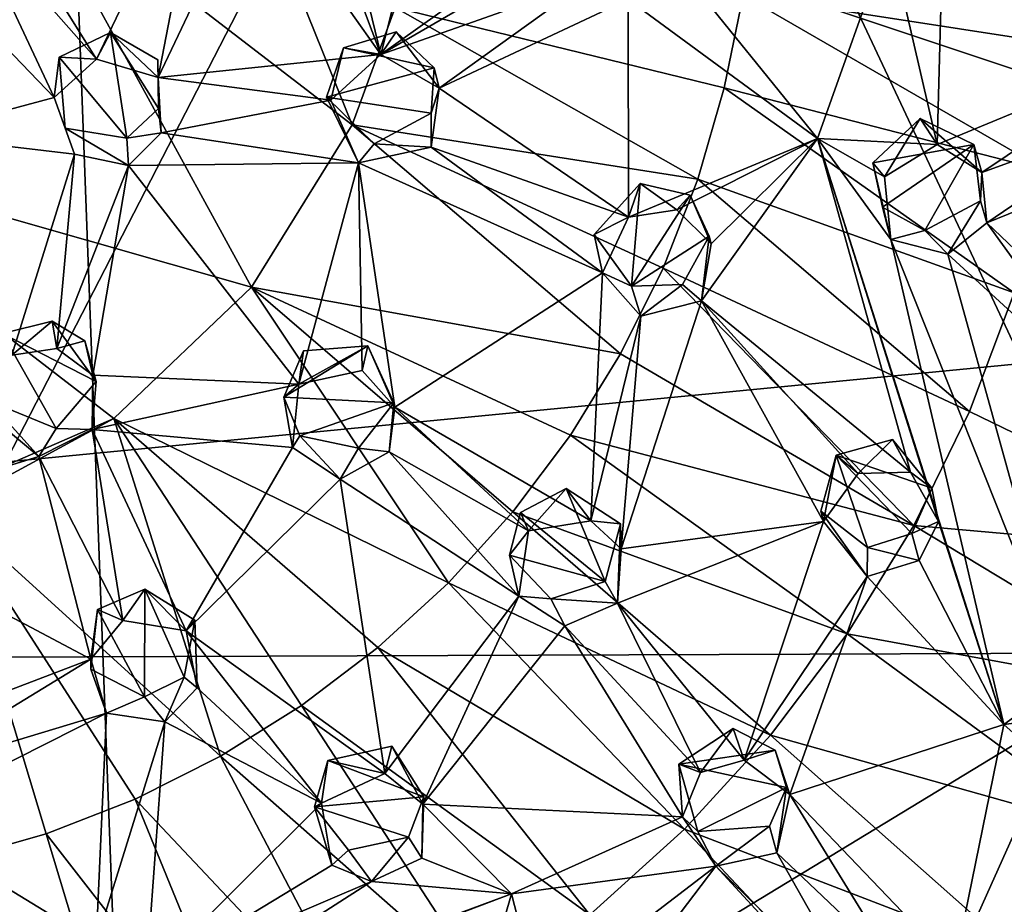
# Model space of a CAD drawing. Units: inches. Extents: x -5.7 to 5.7, y -10.5 to 10.6.
# Drawn here: x 1.5 to 2.5, y -0.1 to 0.8 of the extents above; entities that cross this region are included whole.
import ezdxf

# ---------------------------------------------------------------- set-up
doc = ezdxf.new("R2010")
doc.units = ezdxf.units.IN
doc.layers.get('0').update_dxf_attribs({"true_color": 0xc2ced6})

msp = doc.modelspace()

# ---------------------------------------------------------------- linework, layer by layer
for points in [[(1.49178, -1.19236), (1.54144, 2.62061), (1.68285, -1.16397), (1.49178, -1.19236)], [(2.9339, -0.34274), (1.54144, 2.62061), (3.22627, 0.3507), (2.9339, -0.34274)], [(2.9339, -0.34274), (1.68285, -1.16397), (1.54144, 2.62061), (2.9339, -0.34274)], [(2.39326, 2.00548), (2.06946, 2.20679), (0.85569, -0.98041), (2.39326, 2.00548)], [(2.39326, 2.00548), (0.85569, -0.98041), (2.06946, 2.20679), (2.39326, 2.00548)], [(3.00896, 0.32761), (2.39326, 2.00548), (0.85569, -0.98041), (3.00896, 0.32761)], [(3.00896, 0.32761), (0.85569, -0.98041), (2.39326, 2.00548), (3.00896, 0.32761)], [(3.25142, 0.50591), (-0.38201, 1.71788), (-0.58489, 0.13414), (3.25142, 0.50591)], [(3.25142, 0.50591), (3.19025, 1.23051), (-0.38201, 1.71788), (3.25142, 0.50591)], [(1.91568, 0.7526), (1.85495, 1.00321), (2.00392, 1.10065), (1.91568, 0.7526)], [(2.00392, 1.10065), (2.12772, 0.90394), (1.91568, 0.7526), (2.00392, 1.10065)], [(1.91568, 0.7526), (1.84084, 0.95189), (1.85495, 1.00321), (1.91568, 0.7526)], [(1.6277, 0.74781), (1.50107, 0.95022), (1.73851, 0.9791), (1.6277, 0.74781)], [(1.73851, 0.9791), (1.69022, 0.72943), (1.6277, 0.74781), (1.73851, 0.9791)], [(1.69022, 0.72943), (1.73851, 0.9791), (1.78727, 0.93394), (1.69022, 0.72943)], [(1.6277, 0.74781), (1.49685, 0.89594), (1.50107, 0.95022), (1.6277, 0.74781)], [(1.78727, 0.93394), (1.84084, 0.95189), (1.91568, 0.7526), (1.78727, 0.93394)], [(1.78482, 0.51693), (1.55552, 0.93585), (1.28904, 0.65812), (1.78482, 0.51693)], [(1.55552, 0.93585), (1.88682, 0.68144), (1.78898, 0.92352), (1.55552, 0.93585)], [(1.88682, 0.68144), (1.55552, 0.93585), (1.78482, 0.51693), (1.88682, 0.68144)], [(1.69022, 0.72943), (1.78727, 0.93394), (1.91568, 0.7526), (1.69022, 0.72943)], [(1.78898, 0.92352), (1.88682, 0.68144), (1.93008, 0.80024), (1.78898, 0.92352)], [(2.12772, 0.90394), (2.10885, 0.86464), (1.91568, 0.7526), (2.12772, 0.90394)], [(2.43067, 0.87175), (2.48595, 0.89964), (2.47951, 0.66152), (2.43067, 0.87175)], [(2.70738, 0.75564), (2.47951, 0.66152), (2.48595, 0.89964), (2.70738, 0.75564)], [(1.429, 0.87107), (1.49685, 0.89594), (1.58485, 0.70912), (1.429, 0.87107)], [(1.49685, 0.89594), (1.6277, 0.74781), (1.58485, 0.70912), (1.49685, 0.89594)], [(2.28271, 0.81271), (2.61366, 0.76139), (2.45947, 0.89667), (2.28271, 0.81271)], [(1.58485, 0.70912), (1.44219, 0.67101), (1.429, 0.87107), (1.58485, 0.70912)], [(2.21863, 0.84016), (2.43067, 0.87175), (2.35808, 0.66742), (2.21863, 0.84016)], [(2.43067, 0.87175), (2.47951, 0.66152), (2.35808, 0.66742), (2.43067, 0.87175)], [(2.12557, 0.82673), (1.91568, 0.7526), (2.10885, 0.86464), (2.12557, 0.82673)], [(2.16616, 0.80869), (2.21863, 0.84016), (2.35808, 0.66742), (2.16616, 0.80869)], [(1.97478, 0.71861), (1.91568, 0.7526), (2.12557, 0.82673), (1.97478, 0.71861)], [(2.12557, 0.82673), (2.16616, 0.80869), (1.97478, 0.71861), (2.12557, 0.82673)], [(1.93008, 0.80024), (2.26367, 0.71891), (2.28271, 0.81271), (1.93008, 0.80024)], [(1.97478, 0.71861), (2.16616, 0.80869), (2.16679, 0.58779), (1.97478, 0.71861)], [(2.35808, 0.66742), (2.16679, 0.58779), (2.16616, 0.80869), (2.35808, 0.66742)], [(2.28271, 0.81271), (2.26367, 0.71891), (2.59123, 0.63453), (2.28271, 0.81271)], [(2.59123, 0.63453), (2.61366, 0.76139), (2.28271, 0.81271), (2.59123, 0.63453)], [(2.23678, 0.62637), (1.93008, 0.80024), (1.88682, 0.68144), (2.23678, 0.62637)], [(1.93008, 0.80024), (2.23678, 0.62637), (2.26367, 0.71891), (1.93008, 0.80024)], [(1.6277, 0.74781), (1.64188, 0.7749), (1.58965, 0.74992), (1.6277, 0.74781)], [(1.64188, 0.7749), (1.65825, 0.66772), (1.58965, 0.74992), (1.64188, 0.7749)], [(1.6277, 0.74781), (1.69022, 0.72943), (1.64188, 0.7749), (1.6277, 0.74781)], [(1.69022, 0.72943), (1.68993, 0.7472), (1.64188, 0.7749), (1.69022, 0.72943)], [(1.65825, 0.66772), (1.64188, 0.7749), (1.69054, 0.69796), (1.65825, 0.66772)], [(1.69054, 0.69796), (1.64188, 0.7749), (1.68993, 0.7472), (1.69054, 0.69796)], [(1.93131, 0.77548), (1.87788, 0.75948), (1.91568, 0.7526), (1.93131, 0.77548)], [(1.87788, 0.75948), (1.93131, 0.77548), (1.96986, 0.73911), (1.87788, 0.75948)], [(1.97478, 0.71861), (1.93131, 0.77548), (1.91568, 0.7526), (1.97478, 0.71861)], [(1.97478, 0.71861), (1.96986, 0.73911), (1.93131, 0.77548), (1.97478, 0.71861)], [(1.86075, 0.70935), (1.86511, 0.70638), (1.87788, 0.75948), (1.86075, 0.70935)], [(1.87788, 0.75948), (1.96986, 0.73911), (1.86075, 0.70935), (1.87788, 0.75948)], [(1.86511, 0.70638), (1.91568, 0.7526), (1.87788, 0.75948), (1.86511, 0.70638)], [(1.58485, 0.70912), (1.58965, 0.74992), (1.59572, 0.67783), (1.58485, 0.70912)], [(1.58485, 0.70912), (1.6277, 0.74781), (1.58965, 0.74992), (1.58485, 0.70912)], [(1.58965, 0.74992), (1.65825, 0.66772), (1.59572, 0.67783), (1.58965, 0.74992)], [(1.86511, 0.70638), (1.69022, 0.72943), (1.91568, 0.7526), (1.86511, 0.70638)], [(2.70738, 0.75564), (2.52466, 0.63308), (2.47951, 0.66152), (2.70738, 0.75564)], [(2.70738, 0.75564), (2.69667, 0.6954), (2.52466, 0.63308), (2.70738, 0.75564)], [(1.69054, 0.69796), (1.68993, 0.7472), (1.69022, 0.72943), (1.69054, 0.69796)], [(1.96676, 0.69301), (1.86075, 0.70935), (1.96986, 0.73911), (1.96676, 0.69301)], [(1.96676, 0.69301), (1.96986, 0.73911), (1.97478, 0.71861), (1.96676, 0.69301)], [(1.86511, 0.70638), (1.69314, 0.67309), (1.69022, 0.72943), (1.86511, 0.70638)], [(1.69022, 0.72943), (1.69314, 0.67309), (1.69054, 0.69796), (1.69022, 0.72943)], [(1.97478, 0.71861), (1.96655, 0.65879), (1.96676, 0.69301), (1.97478, 0.71861)], [(2.16679, 0.58779), (1.96655, 0.65879), (1.97478, 0.71861), (2.16679, 0.58779)], [(2.26367, 0.71891), (2.23678, 0.62637), (2.55746, 0.51105), (2.26367, 0.71891)], [(2.55746, 0.51105), (2.59123, 0.63453), (2.26367, 0.71891), (2.55746, 0.51105)], [(1.58485, 0.70912), (1.60541, 0.65162), (1.44219, 0.67101), (1.58485, 0.70912)], [(1.59572, 0.67783), (1.60541, 0.65162), (1.58485, 0.70912), (1.59572, 0.67783)], [(1.86511, 0.70638), (1.86075, 0.70935), (1.89321, 0.64298), (1.86511, 0.70638)], [(1.89321, 0.64298), (1.86075, 0.70935), (1.90888, 0.662), (1.89321, 0.64298)], [(1.86075, 0.70935), (1.96676, 0.69301), (1.90888, 0.662), (1.86075, 0.70935)], [(1.69314, 0.67309), (1.86511, 0.70638), (1.89321, 0.64298), (1.69314, 0.67309)], [(1.65825, 0.66772), (1.69054, 0.69796), (1.69314, 0.67309), (1.65825, 0.66772)], [(1.96655, 0.65879), (1.90888, 0.662), (1.96676, 0.69301), (1.96655, 0.65879)], [(2.52466, 0.63308), (2.69667, 0.6954), (2.52984, 0.58199), (2.52466, 0.63308)], [(2.73002, 0.66342), (2.52984, 0.58199), (2.69667, 0.6954), (2.73002, 0.66342)], [(2.15862, 0.44938), (1.88682, 0.68144), (1.78482, 0.51693), (2.15862, 0.44938)], [(1.88682, 0.68144), (2.20173, 0.53619), (2.23678, 0.62637), (1.88682, 0.68144)], [(1.88682, 0.68144), (2.15862, 0.44938), (2.20173, 0.53619), (1.88682, 0.68144)], [(2.42592, 0.62861), (2.46202, 0.68762), (2.41408, 0.64291), (2.42592, 0.62861)], [(2.41408, 0.64291), (2.46202, 0.68762), (2.51651, 0.66142), (2.41408, 0.64291)], [(2.47951, 0.66152), (2.46202, 0.68762), (2.42592, 0.62861), (2.47951, 0.66152)], [(2.51651, 0.66142), (2.46202, 0.68762), (2.52466, 0.63308), (2.51651, 0.66142)], [(2.46202, 0.68762), (2.47951, 0.66152), (2.52466, 0.63308), (2.46202, 0.68762)], [(1.44219, 0.67101), (1.60541, 0.65162), (1.54176, 0.44784), (1.44219, 0.67101)], [(1.59572, 0.67783), (1.65825, 0.66772), (1.65993, 0.64008), (1.59572, 0.67783)], [(1.65993, 0.64008), (1.60541, 0.65162), (1.59572, 0.67783), (1.65993, 0.64008)], [(1.69314, 0.67309), (1.65993, 0.64008), (1.65825, 0.66772), (1.69314, 0.67309)], [(1.65993, 0.64008), (1.69314, 0.67309), (1.89321, 0.64298), (1.65993, 0.64008)], [(1.90888, 0.662), (1.96655, 0.65879), (1.89321, 0.64298), (1.90888, 0.662)], [(1.89321, 0.64298), (1.96655, 0.65879), (2.14029, 0.53152), (1.89321, 0.64298)], [(2.14029, 0.53152), (1.96655, 0.65879), (2.16679, 0.58779), (2.14029, 0.53152)], [(2.16679, 0.58779), (2.35808, 0.66742), (2.21577, 0.59511), (2.16679, 0.58779)], [(2.25024, 0.56068), (2.21577, 0.59511), (2.35808, 0.66742), (2.25024, 0.56068)], [(2.35808, 0.66742), (2.4525, 0.32953), (2.24069, 0.50313), (2.35808, 0.66742)], [(2.35808, 0.66742), (2.24069, 0.50313), (2.25024, 0.56068), (2.35808, 0.66742)], [(2.48078, 0.27947), (2.4525, 0.32953), (2.35808, 0.66742), (2.48078, 0.27947)], [(2.42592, 0.62861), (2.43244, 0.565), (2.35808, 0.66742), (2.42592, 0.62861)], [(2.35808, 0.66742), (2.54685, 0.07378), (2.48078, 0.27947), (2.35808, 0.66742)], [(2.47951, 0.66152), (2.42592, 0.62861), (2.35808, 0.66742), (2.47951, 0.66152)], [(2.43244, 0.565), (2.54685, 0.07378), (2.35808, 0.66742), (2.43244, 0.565)], [(2.41408, 0.64291), (2.51651, 0.66142), (2.42384, 0.59791), (2.41408, 0.64291)], [(2.42384, 0.59791), (2.51651, 0.66142), (2.46681, 0.57432), (2.42384, 0.59791)], [(2.46681, 0.57432), (2.51651, 0.66142), (2.52316, 0.60441), (2.46681, 0.57432)], [(2.52316, 0.60441), (2.51651, 0.66142), (2.52466, 0.63308), (2.52316, 0.60441)], [(2.69312, 0.42646), (2.52984, 0.58199), (2.73002, 0.66342), (2.69312, 0.42646)], [(1.28904, 0.65812), (1.64504, 0.38395), (1.78482, 0.51693), (1.28904, 0.65812)], [(1.38382, 0.26995), (1.64504, 0.38395), (1.28904, 0.65812), (1.38382, 0.26995)], [(1.60541, 0.65162), (1.58737, 0.45478), (1.54176, 0.44784), (1.60541, 0.65162)], [(1.58737, 0.45478), (1.60541, 0.65162), (1.65993, 0.64008), (1.58737, 0.45478)], [(1.65993, 0.64008), (1.62381, 0.42783), (1.58737, 0.45478), (1.65993, 0.64008)], [(1.83275, 0.41854), (1.62381, 0.42783), (1.65993, 0.64008), (1.83275, 0.41854)], [(1.65993, 0.64008), (1.89321, 0.64298), (1.83275, 0.41854), (1.65993, 0.64008)], [(1.83275, 0.41854), (1.89321, 0.64298), (1.89669, 0.43247), (1.83275, 0.41854)], [(1.89669, 0.43247), (1.89321, 0.64298), (1.92992, 0.39523), (1.89669, 0.43247)], [(2.14029, 0.53152), (1.92992, 0.39523), (1.89321, 0.64298), (2.14029, 0.53152)], [(2.43244, 0.565), (2.42592, 0.62861), (2.41408, 0.64291), (2.43244, 0.565)], [(2.43244, 0.565), (2.41408, 0.64291), (2.42384, 0.59791), (2.43244, 0.565)], [(2.52466, 0.63308), (2.52984, 0.58199), (2.52316, 0.60441), (2.52466, 0.63308)], [(2.13201, 0.57022), (2.16679, 0.58779), (2.17832, 0.62184), (2.13201, 0.57022)], [(2.13201, 0.57022), (2.17832, 0.62184), (2.1698, 0.51774), (2.13201, 0.57022)], [(2.16679, 0.58779), (2.21577, 0.59511), (2.17832, 0.62184), (2.16679, 0.58779)], [(2.22926, 0.60991), (2.1698, 0.51774), (2.17832, 0.62184), (2.22926, 0.60991)], [(2.21577, 0.59511), (2.22926, 0.60991), (2.17832, 0.62184), (2.21577, 0.59511)], [(2.23678, 0.62637), (2.20173, 0.53619), (2.51215, 0.39094), (2.23678, 0.62637)], [(2.51215, 0.39094), (2.55746, 0.51105), (2.23678, 0.62637), (2.51215, 0.39094)], [(2.22926, 0.60991), (2.24843, 0.56842), (2.1698, 0.51774), (2.22926, 0.60991)], [(2.22926, 0.60991), (2.21577, 0.59511), (2.25024, 0.56068), (2.22926, 0.60991)], [(2.24843, 0.56842), (2.22926, 0.60991), (2.25024, 0.56068), (2.24843, 0.56842)], [(2.52316, 0.60441), (2.49009, 0.5504), (2.46681, 0.57432), (2.52316, 0.60441)], [(2.52316, 0.60441), (2.52984, 0.58199), (2.49009, 0.5504), (2.52316, 0.60441)], [(2.46681, 0.57432), (2.43244, 0.565), (2.42384, 0.59791), (2.46681, 0.57432)], [(2.16679, 0.58779), (2.13201, 0.57022), (2.14029, 0.53152), (2.16679, 0.58779)], [(2.49009, 0.5504), (2.52984, 0.58199), (2.67531, 0.38092), (2.49009, 0.5504)], [(2.67531, 0.38092), (2.52984, 0.58199), (2.69312, 0.42646), (2.67531, 0.38092)], [(2.13201, 0.57022), (2.1698, 0.51774), (2.14029, 0.53152), (2.13201, 0.57022)], [(2.49009, 0.5504), (2.43244, 0.565), (2.46681, 0.57432), (2.49009, 0.5504)], [(2.1698, 0.51774), (2.24843, 0.56842), (2.22123, 0.51965), (2.1698, 0.51774)], [(2.24069, 0.50313), (2.22123, 0.51965), (2.24843, 0.56842), (2.24069, 0.50313)], [(2.24843, 0.56842), (2.25024, 0.56068), (2.24069, 0.50313), (2.24843, 0.56842)], [(2.60986, 0.11944), (2.54685, 0.07378), (2.43244, 0.565), (2.60986, 0.11944)], [(2.60986, 0.11944), (2.43244, 0.565), (2.49009, 0.5504), (2.60986, 0.11944)], [(2.67531, 0.38092), (2.60986, 0.11944), (2.49009, 0.5504), (2.67531, 0.38092)], [(2.12865, 0.27996), (1.92992, 0.39523), (2.14029, 0.53152), (2.12865, 0.27996)], [(2.14029, 0.53152), (2.17903, 0.48757), (2.12865, 0.27996), (2.14029, 0.53152)], [(2.1698, 0.51774), (2.17903, 0.48757), (2.14029, 0.53152), (2.1698, 0.51774)], [(2.20173, 0.53619), (2.15862, 0.44938), (2.45559, 0.27546), (2.20173, 0.53619)], [(2.45559, 0.27546), (2.51215, 0.39094), (2.20173, 0.53619), (2.45559, 0.27546)], [(2.17903, 0.48757), (2.1698, 0.51774), (2.22123, 0.51965), (2.17903, 0.48757)], [(2.22123, 0.51965), (2.24069, 0.50313), (2.17903, 0.48757), (2.22123, 0.51965)], [(1.9842, 0.21739), (1.78482, 0.51693), (1.64504, 0.38395), (1.9842, 0.21739)], [(2.04941, 0.28927), (1.78482, 0.51693), (1.9842, 0.21739), (2.04941, 0.28927)], [(1.78482, 0.51693), (2.04941, 0.28927), (2.10772, 0.36682), (1.78482, 0.51693)], [(1.78482, 0.51693), (2.10772, 0.36682), (2.15862, 0.44938), (1.78482, 0.51693)], [(2.55746, 0.51105), (2.51215, 0.39094), (2.81629, 0.24346), (2.55746, 0.51105)], [(-0.58489, 0.13414), (3.1758, 0.14811), (3.25142, 0.50591), (-0.58489, 0.13414)], [(2.24069, 0.50313), (2.36431, 0.27951), (2.15921, 0.2518), (2.24069, 0.50313)], [(2.15921, 0.2518), (2.17903, 0.48757), (2.24069, 0.50313), (2.15921, 0.2518)], [(2.4525, 0.32953), (2.39919, 0.32823), (2.24069, 0.50313), (2.4525, 0.32953)], [(2.39919, 0.32823), (2.36431, 0.27951), (2.24069, 0.50313), (2.39919, 0.32823)], [(1.54176, 0.44784), (1.58266, 0.48249), (1.53232, 0.46997), (1.54176, 0.44784)], [(1.53232, 0.46997), (1.58266, 0.48249), (1.62725, 0.42128), (1.53232, 0.46997)], [(1.54176, 0.44784), (1.58737, 0.45478), (1.58266, 0.48249), (1.54176, 0.44784)], [(1.61566, 0.46258), (1.58266, 0.48249), (1.58737, 0.45478), (1.61566, 0.46258)], [(1.58266, 0.48249), (1.61566, 0.46258), (1.62725, 0.42128), (1.58266, 0.48249)], [(2.15921, 0.2518), (2.12865, 0.27996), (2.17903, 0.48757), (2.15921, 0.2518)], [(1.51803, 0.40171), (1.53232, 0.46997), (1.58672, 0.37366), (1.51803, 0.40171)], [(1.62725, 0.42128), (1.58672, 0.37366), (1.53232, 0.46997), (1.62725, 0.42128)], [(1.61566, 0.46258), (1.58737, 0.45478), (1.62381, 0.42783), (1.61566, 0.46258)], [(1.61566, 0.46258), (1.62381, 0.42783), (1.62725, 0.42128), (1.61566, 0.46258)], [(1.81739, 0.40548), (1.83741, 0.45225), (1.90255, 0.45733), (1.81739, 0.40548)], [(1.90255, 0.45733), (1.92872, 0.39958), (1.81739, 0.40548), (1.90255, 0.45733)], [(1.83741, 0.45225), (1.81739, 0.40548), (1.83275, 0.41854), (1.83741, 0.45225)], [(1.89669, 0.43247), (1.90255, 0.45733), (1.83275, 0.41854), (1.89669, 0.43247)], [(1.90255, 0.45733), (1.83741, 0.45225), (1.83275, 0.41854), (1.90255, 0.45733)], [(1.89669, 0.43247), (1.92992, 0.39523), (1.90255, 0.45733), (1.89669, 0.43247)], [(1.92872, 0.39958), (1.90255, 0.45733), (1.92992, 0.39523), (1.92872, 0.39958)], [(2.45559, 0.27546), (2.15862, 0.44938), (2.10772, 0.36682), (2.45559, 0.27546)], [(1.62725, 0.42128), (1.62338, 0.37267), (1.58672, 0.37366), (1.62725, 0.42128)], [(1.62338, 0.37267), (1.62381, 0.42783), (1.83275, 0.41854), (1.62338, 0.37267)], [(1.62725, 0.42128), (1.62381, 0.42783), (1.62338, 0.37267), (1.62725, 0.42128)], [(1.83275, 0.41854), (1.82617, 0.35453), (1.62338, 0.37267), (1.83275, 0.41854)], [(1.81739, 0.40548), (1.82617, 0.35453), (1.83275, 0.41854), (1.81739, 0.40548)], [(1.51803, 0.40171), (1.56934, 0.34523), (1.51518, 0.39021), (1.51803, 0.40171)], [(1.51803, 0.40171), (1.58672, 0.37366), (1.56934, 0.34523), (1.51803, 0.40171)], [(1.81739, 0.40548), (1.83374, 0.36639), (1.82617, 0.35453), (1.81739, 0.40548)], [(1.83374, 0.36639), (1.81739, 0.40548), (1.92872, 0.39958), (1.83374, 0.36639)], [(1.83374, 0.36639), (1.92872, 0.39958), (1.89304, 0.35378), (1.83374, 0.36639)], [(1.92872, 0.39958), (1.92405, 0.34989), (1.89304, 0.35378), (1.92872, 0.39958)], [(1.92872, 0.39958), (1.92992, 0.39523), (1.92405, 0.34989), (1.92872, 0.39958)], [(1.56934, 0.34523), (1.3575, 0.28028), (1.51518, 0.39021), (1.56934, 0.34523)], [(1.92992, 0.39523), (2.06522, 0.26992), (1.92405, 0.34989), (1.92992, 0.39523)], [(2.06522, 0.26992), (1.92992, 0.39523), (2.12865, 0.27996), (2.06522, 0.26992)], [(2.81629, 0.24346), (2.51215, 0.39094), (2.45559, 0.27546), (2.81629, 0.24346)], [(1.64504, 0.38395), (1.38382, 0.26995), (1.47707, 0.29267), (1.64504, 0.38395)], [(1.75326, 0.04155), (1.64504, 0.38395), (1.47707, 0.29267), (1.75326, 0.04155)], [(1.64504, 0.38395), (1.75326, 0.04155), (1.83546, 0.093), (1.64504, 0.38395)], [(1.64504, 0.38395), (1.83546, 0.093), (1.91267, 0.15178), (1.64504, 0.38395)], [(1.64504, 0.38395), (1.91267, 0.15178), (1.9842, 0.21739), (1.64504, 0.38395)], [(1.56934, 0.34523), (1.58672, 0.37366), (1.62338, 0.37267), (1.56934, 0.34523)], [(1.62338, 0.37267), (1.65429, 0.17904), (1.56934, 0.34523), (1.62338, 0.37267)], [(1.71842, 0.16863), (1.65429, 0.17904), (1.62338, 0.37267), (1.71842, 0.16863)], [(1.62338, 0.37267), (1.82617, 0.35453), (1.71842, 0.16863), (1.62338, 0.37267)], [(1.87443, 0.32249), (1.82617, 0.35453), (1.83374, 0.36639), (1.87443, 0.32249)], [(1.87443, 0.32249), (1.83374, 0.36639), (1.89304, 0.35378), (1.87443, 0.32249)], [(2.38822, 0.16575), (2.10772, 0.36682), (2.04941, 0.28927), (2.38822, 0.16575)], [(2.10772, 0.36682), (2.38822, 0.16575), (2.45559, 0.27546), (2.10772, 0.36682)], [(2.39919, 0.32823), (2.43411, 0.36251), (2.37696, 0.34649), (2.39919, 0.32823)], [(2.47407, 0.31333), (2.37696, 0.34649), (2.43411, 0.36251), (2.47407, 0.31333)], [(2.39919, 0.32823), (2.4525, 0.32953), (2.43411, 0.36251), (2.39919, 0.32823)], [(2.4525, 0.32953), (2.47407, 0.31333), (2.43411, 0.36251), (2.4525, 0.32953)], [(1.71842, 0.16863), (1.82617, 0.35453), (1.87443, 0.32249), (1.71842, 0.16863)], [(1.89304, 0.35378), (1.92405, 0.34989), (1.87443, 0.32249), (1.89304, 0.35378)], [(2.05563, 0.20387), (1.87443, 0.32249), (1.92405, 0.34989), (2.05563, 0.20387)], [(2.06522, 0.26992), (2.05563, 0.20387), (1.92405, 0.34989), (2.06522, 0.26992)], [(1.3575, 0.28028), (1.56934, 0.34523), (1.62175, 0.13991), (1.3575, 0.28028)], [(1.62175, 0.13991), (1.56934, 0.34523), (1.65429, 0.17904), (1.62175, 0.13991)], [(2.36431, 0.27951), (2.37696, 0.34649), (2.3615, 0.28983), (2.36431, 0.27951)], [(2.3615, 0.28983), (2.37696, 0.34649), (2.40878, 0.25319), (2.3615, 0.28983)], [(2.37696, 0.34649), (2.36431, 0.27951), (2.39919, 0.32823), (2.37696, 0.34649)], [(2.40878, 0.25319), (2.37696, 0.34649), (2.4536, 0.26734), (2.40878, 0.25319)], [(2.47407, 0.31333), (2.4536, 0.26734), (2.37696, 0.34649), (2.47407, 0.31333)], [(2.4525, 0.32953), (2.48078, 0.27947), (2.47407, 0.31333), (2.4525, 0.32953)], [(3.00896, 0.32761), (0.85569, -0.98041), (2.25679, -0.75242), (3.00896, 0.32761)], [(3.00896, 0.32761), (2.25679, -0.75242), (0.85569, -0.98041), (3.00896, 0.32761)], [(1.91975, 0.024), (1.71842, 0.16863), (1.87443, 0.32249), (1.91975, 0.024)], [(1.87443, 0.32249), (2.05563, 0.20387), (1.91975, 0.024), (1.87443, 0.32249)], [(2.05726, 0.28861), (2.06522, 0.26992), (2.10361, 0.31304), (2.05726, 0.28861)], [(2.10361, 0.31304), (2.14302, 0.21858), (2.05726, 0.28861), (2.10361, 0.31304)], [(2.06522, 0.26992), (2.12865, 0.27996), (2.10361, 0.31304), (2.06522, 0.26992)], [(2.15857, 0.27694), (2.10361, 0.31304), (2.12865, 0.27996), (2.15857, 0.27694)], [(2.10361, 0.31304), (2.15857, 0.27694), (2.14302, 0.21858), (2.10361, 0.31304)], [(2.4536, 0.26734), (2.47407, 0.31333), (2.48078, 0.27947), (2.4536, 0.26734)], [(1.47707, 0.29267), (1.66679, -0.00202), (1.75326, 0.04155), (1.47707, 0.29267)], [(1.48384, -0.06328), (1.57675, -0.03716), (1.47707, 0.29267), (1.48384, -0.06328)], [(1.47707, 0.29267), (1.57675, -0.03716), (1.66679, -0.00202), (1.47707, 0.29267)], [(2.40842, 0.22373), (2.3615, 0.28983), (2.40878, 0.25319), (2.40842, 0.22373)], [(2.36431, 0.27951), (2.3615, 0.28983), (2.40842, 0.22373), (2.36431, 0.27951)], [(1.62175, 0.13991), (1.40232, 0.05607), (1.3575, 0.28028), (1.62175, 0.13991)], [(2.31061, 0.06283), (2.04941, 0.28927), (1.9842, 0.21739), (2.31061, 0.06283)], [(2.06522, 0.26992), (2.05726, 0.28861), (2.04595, 0.24534), (2.06522, 0.26992)], [(2.04595, 0.24534), (2.05726, 0.28861), (2.14302, 0.21858), (2.04595, 0.24534)], [(2.04941, 0.28927), (2.31061, 0.06283), (2.38822, 0.16575), (2.04941, 0.28927)], [(2.15857, 0.27694), (2.12865, 0.27996), (2.15921, 0.2518), (2.15857, 0.27694)], [(2.36431, 0.27951), (2.15551, 0.19659), (2.15921, 0.2518), (2.36431, 0.27951)], [(2.2838, 0.03781), (2.15551, 0.19659), (2.36431, 0.27951), (2.2838, 0.03781)], [(2.36431, 0.27951), (2.40842, 0.22373), (2.2838, 0.03781), (2.36431, 0.27951)], [(2.48078, 0.27947), (2.46101, 0.23984), (2.4536, 0.26734), (2.48078, 0.27947)], [(2.48078, 0.27947), (2.54685, 0.07378), (2.46101, 0.23984), (2.48078, 0.27947)], [(2.05563, 0.20387), (2.06522, 0.26992), (2.04595, 0.24534), (2.05563, 0.20387)], [(2.14302, 0.21858), (2.15857, 0.27694), (2.15551, 0.19659), (2.14302, 0.21858)], [(2.15857, 0.27694), (2.15921, 0.2518), (2.15551, 0.19659), (2.15857, 0.27694)], [(2.74666, 0.09988), (2.45559, 0.27546), (2.38822, 0.16575), (2.74666, 0.09988)], [(2.45559, 0.27546), (2.74666, 0.09988), (2.81629, 0.24346), (2.45559, 0.27546)], [(2.40878, 0.25319), (2.4536, 0.26734), (2.46101, 0.23984), (2.40878, 0.25319)], [(2.46101, 0.23984), (2.40842, 0.22373), (2.40878, 0.25319), (2.46101, 0.23984)], [(2.05563, 0.20387), (2.04595, 0.24534), (2.08782, 0.20111), (2.05563, 0.20387)], [(2.14302, 0.21858), (2.08782, 0.20111), (2.04595, 0.24534), (2.14302, 0.21858)], [(2.46101, 0.23984), (2.54685, 0.07378), (2.40842, 0.22373), (2.46101, 0.23984)], [(2.33022, 0.00283), (2.2838, 0.03781), (2.40842, 0.22373), (2.33022, 0.00283)], [(2.40842, 0.22373), (2.54685, 0.07378), (2.33022, 0.00283), (2.40842, 0.22373)], [(1.65429, 0.17904), (1.67673, 0.21084), (1.62861, 0.19044), (1.65429, 0.17904)], [(1.62861, 0.19044), (1.67673, 0.21084), (1.67612, 0.10197), (1.62861, 0.19044)], [(1.71842, 0.16863), (1.67673, 0.21084), (1.65429, 0.17904), (1.71842, 0.16863)], [(1.71649, 0.1219), (1.67612, 0.10197), (1.67673, 0.21084), (1.71649, 0.1219)], [(1.72712, 0.17951), (1.67673, 0.21084), (1.71842, 0.16863), (1.72712, 0.17951)], [(1.67673, 0.21084), (1.72712, 0.17951), (1.71649, 0.1219), (1.67673, 0.21084)], [(2.22347, -0.03237), (1.9842, 0.21739), (1.91267, 0.15178), (2.22347, -0.03237)], [(1.9842, 0.21739), (2.22347, -0.03237), (2.31061, 0.06283), (1.9842, 0.21739)], [(2.15551, 0.19659), (2.08782, 0.20111), (2.14302, 0.21858), (2.15551, 0.19659)], [(1.95827, -0.00707), (1.91975, 0.024), (2.05563, 0.20387), (1.95827, -0.00707)], [(2.05563, 0.20387), (2.10211, 0.17382), (1.95827, -0.00707), (2.05563, 0.20387)], [(2.10211, 0.17382), (2.05563, 0.20387), (2.08782, 0.20111), (2.10211, 0.17382)], [(2.15551, 0.19659), (2.10211, 0.17382), (2.08782, 0.20111), (2.15551, 0.19659)], [(1.62204, 0.12982), (1.62175, 0.13991), (1.62861, 0.19044), (1.62204, 0.12982)], [(1.65429, 0.17904), (1.62861, 0.19044), (1.62175, 0.13991), (1.65429, 0.17904)], [(1.62861, 0.19044), (1.67612, 0.10197), (1.62204, 0.12982), (1.62861, 0.19044)], [(2.10211, 0.17382), (2.15551, 0.19659), (2.23975, 0.02504), (2.10211, 0.17382)], [(2.23975, 0.02504), (2.15551, 0.19659), (2.2838, 0.03781), (2.23975, 0.02504)], [(1.71649, 0.1219), (1.72712, 0.17951), (1.72961, 0.11104), (1.71649, 0.1219)], [(1.72712, 0.17951), (1.71842, 0.16863), (1.72961, 0.11104), (1.72712, 0.17951)], [(1.95827, -0.00707), (2.10211, 0.17382), (2.22152, -0.0198), (1.95827, -0.00707)], [(2.22152, -0.0198), (2.10211, 0.17382), (2.23975, 0.02504), (2.22152, -0.0198)], [(1.85564, -0.00579), (1.71842, 0.16863), (1.91975, 0.024), (1.85564, -0.00579)], [(1.71842, 0.16863), (1.85564, -0.00579), (1.72961, 0.11104), (1.71842, 0.16863)], [(2.66323, -0.03644), (2.38822, 0.16575), (2.31061, 0.06283), (2.66323, -0.03644)], [(2.38822, 0.16575), (2.66323, -0.03644), (2.74666, 0.09988), (2.38822, 0.16575)], [(2.12761, -0.119), (1.91267, 0.15178), (1.83546, 0.093), (2.12761, -0.119)], [(1.91267, 0.15178), (2.12761, -0.119), (2.22347, -0.03237), (1.91267, 0.15178)], [(2.95254, -0.3214), (3.1758, 0.14811), (-0.58489, 0.13414), (2.95254, -0.3214)], [(1.42879, 0.02194), (1.40232, 0.05607), (1.62175, 0.13991), (1.42879, 0.02194)], [(1.63771, 0.08511), (1.42879, 0.02194), (1.62175, 0.13991), (1.63771, 0.08511)], [(1.62175, 0.13991), (1.62204, 0.12982), (1.63771, 0.08511), (1.62175, 0.13991)], [(1.63771, 0.08511), (1.62204, 0.12982), (1.67612, 0.10197), (1.63771, 0.08511)], [(1.69677, 0.07633), (1.67612, 0.10197), (1.71649, 0.1219), (1.69677, 0.07633)], [(1.72961, 0.11104), (1.69677, 0.07633), (1.71649, 0.1219), (1.72961, 0.11104)], [(1.85564, -0.00579), (1.69677, 0.07633), (1.72961, 0.11104), (1.85564, -0.00579)], [(2.60986, 0.11944), (2.58013, 0.07811), (2.54685, 0.07378), (2.60986, 0.11944)], [(1.69677, 0.07633), (1.63771, 0.08511), (1.67612, 0.10197), (1.69677, 0.07633)], [(2.02392, -0.19629), (1.83546, 0.093), (1.75326, 0.04155), (2.02392, -0.19629)], [(1.83546, 0.093), (2.02392, -0.19629), (2.12761, -0.119), (1.83546, 0.093)], [(1.4236, -0.02273), (1.42879, 0.02194), (1.63771, 0.08511), (1.4236, -0.02273)], [(1.4236, -0.02273), (1.63771, 0.08511), (1.62732, -0.14696), (1.4236, -0.02273)], [(1.69677, 0.07633), (1.62732, -0.14696), (1.63771, 0.08511), (1.69677, 0.07633)], [(1.67783, -0.18301), (1.62732, -0.14696), (1.69677, 0.07633), (1.67783, -0.18301)], [(1.69677, 0.07633), (1.85564, -0.00579), (1.67783, -0.18301), (1.69677, 0.07633)], [(2.49695, -0.17155), (2.33022, 0.00283), (2.54685, 0.07378), (2.49695, -0.17155)], [(2.54685, 0.07378), (2.58987, 0.03555), (2.49695, -0.17155), (2.54685, 0.07378)], [(2.54685, 0.07378), (2.58013, 0.07811), (2.58987, 0.03555), (2.54685, 0.07378)], [(2.2176, 0.0335), (2.23975, 0.02504), (2.27271, 0.06971), (2.2176, 0.0335)], [(2.31527, 0.04789), (2.2176, 0.0335), (2.27271, 0.06971), (2.31527, 0.04789)], [(2.56677, -0.16421), (2.31061, 0.06283), (2.22347, -0.03237), (2.56677, -0.16421)], [(2.23975, 0.02504), (2.2838, 0.03781), (2.27271, 0.06971), (2.23975, 0.02504)], [(2.31527, 0.04789), (2.27271, 0.06971), (2.2838, 0.03781), (2.31527, 0.04789)], [(2.31061, 0.06283), (2.56677, -0.16421), (2.66323, -0.03644), (2.31061, 0.06283)], [(1.91975, 0.024), (1.92677, 0.05195), (1.86212, 0.03734), (1.91975, 0.024)], [(1.86212, 0.03734), (1.92677, 0.05195), (1.95927, 0.00038), (1.86212, 0.03734)], [(1.91975, 0.024), (1.95827, -0.00707), (1.92677, 0.05195), (1.91975, 0.024)], [(1.95827, -0.00707), (1.95927, 0.00038), (1.92677, 0.05195), (1.95827, -0.00707)], [(1.91335, -0.26352), (1.75326, 0.04155), (1.66679, -0.00202), (1.91335, -0.26352)], [(1.75326, 0.04155), (1.91335, -0.26352), (2.02392, -0.19629), (1.75326, 0.04155)], [(2.32678, 0.01011), (2.2176, 0.0335), (2.31527, 0.04789), (2.32678, 0.01011)], [(2.33022, 0.00283), (2.31527, 0.04789), (2.2838, 0.03781), (2.33022, 0.00283)], [(2.32678, 0.01011), (2.31527, 0.04789), (2.33022, 0.00283), (2.32678, 0.01011)], [(1.86212, 0.03734), (1.84839, -0.00956), (1.85564, -0.00579), (1.86212, 0.03734)], [(1.86212, 0.03734), (1.95927, 0.00038), (1.84839, -0.00956), (1.86212, 0.03734)], [(1.85564, -0.00579), (1.91975, 0.024), (1.86212, 0.03734), (1.85564, -0.00579)], [(2.22152, -0.0198), (2.2176, 0.0335), (2.23696, -0.03474), (2.22152, -0.0198)], [(2.2176, 0.0335), (2.22152, -0.0198), (2.23975, 0.02504), (2.2176, 0.0335)], [(2.2176, 0.0335), (2.32678, 0.01011), (2.23696, -0.03474), (2.2176, 0.0335)], [(2.49695, -0.17155), (2.58987, 0.03555), (2.74395, -0.07542), (2.49695, -0.17155)], [(2.23696, -0.03474), (2.32678, 0.01011), (2.30959, -0.0293), (2.23696, -0.03474)], [(2.30959, -0.0293), (2.32678, 0.01011), (2.3171, -0.05613), (2.30959, -0.0293)], [(2.32678, 0.01011), (2.33022, 0.00283), (2.3171, -0.05613), (2.32678, 0.01011)], [(1.94373, -0.04023), (1.84839, -0.00956), (1.95927, 0.00038), (1.94373, -0.04023)], [(1.95927, 0.00038), (1.95722, -0.06175), (1.94373, -0.04023), (1.95927, 0.00038)], [(1.95927, 0.00038), (1.95827, -0.00707), (1.95722, -0.06175), (1.95927, 0.00038)], [(2.33022, 0.00283), (2.436, -0.16938), (2.3171, -0.05613), (2.33022, 0.00283)], [(2.49695, -0.17155), (2.436, -0.16938), (2.33022, 0.00283), (2.49695, -0.17155)], [(1.79692, -0.32001), (1.66679, -0.00202), (1.57675, -0.03716), (1.79692, -0.32001)], [(1.66679, -0.00202), (1.79692, -0.32001), (1.91335, -0.26352), (1.66679, -0.00202)], [(1.67783, -0.18301), (1.85564, -0.00579), (1.8659, -0.06868), (1.67783, -0.18301)], [(1.8659, -0.06868), (1.85564, -0.00579), (1.84839, -0.00956), (1.8659, -0.06868)], [(1.88297, -0.05369), (1.8659, -0.06868), (1.84839, -0.00956), (1.88297, -0.05369)], [(1.84839, -0.00956), (1.94373, -0.04023), (1.88297, -0.05369), (1.84839, -0.00956)], [(2.04816, -0.09778), (1.95722, -0.06175), (1.95827, -0.00707), (2.04816, -0.09778)], [(2.22152, -0.0198), (2.04816, -0.09778), (1.95827, -0.00707), (2.22152, -0.0198)], [(2.22152, -0.0198), (2.25498, -0.06964), (2.04816, -0.09778), (2.22152, -0.0198)], [(2.22152, -0.0198), (2.23696, -0.03474), (2.25498, -0.06964), (2.22152, -0.0198)], [(1.62732, -0.14696), (1.58423, -0.16635), (1.4236, -0.02273), (1.62732, -0.14696)], [(2.30959, -0.0293), (2.25498, -0.06964), (2.23696, -0.03474), (2.30959, -0.0293)], [(2.3171, -0.05613), (2.25498, -0.06964), (2.30959, -0.0293), (2.3171, -0.05613)], [(1.67565, -0.36513), (1.57675, -0.03716), (1.48384, -0.06328), (1.67565, -0.36513)], [(1.57675, -0.03716), (1.67565, -0.36513), (1.79692, -0.32001), (1.57675, -0.03716)], [(2.45819, -0.28225), (2.22347, -0.03237), (2.12761, -0.119), (2.45819, -0.28225)], [(2.22347, -0.03237), (2.45819, -0.28225), (2.56677, -0.16421), (2.22347, -0.03237)], [(1.94373, -0.04023), (1.90617, -0.08537), (1.88297, -0.05369), (1.94373, -0.04023)], [(1.94373, -0.04023), (1.95722, -0.06175), (1.90617, -0.08537), (1.94373, -0.04023)], [(1.88297, -0.05369), (1.90617, -0.08537), (1.8659, -0.06868), (1.88297, -0.05369)], [(2.41072, -0.22215), (2.25498, -0.06964), (2.3171, -0.05613), (2.41072, -0.22215)], [(2.3171, -0.05613), (2.436, -0.16938), (2.41072, -0.22215), (2.3171, -0.05613)], [(1.90617, -0.08537), (1.67783, -0.18301), (1.8659, -0.06868), (1.90617, -0.08537)], [(1.90617, -0.08537), (1.95722, -0.06175), (2.04816, -0.09778), (1.90617, -0.08537)], [(2.25498, -0.06964), (2.07617, -0.20685), (2.04816, -0.09778), (2.25498, -0.06964)], [(2.10959, -0.26165), (2.07617, -0.20685), (2.25498, -0.06964), (2.10959, -0.26165)], [(2.43886, -0.26907), (2.10959, -0.26165), (2.25498, -0.06964), (2.43886, -0.26907)], [(2.25498, -0.06964), (2.41072, -0.22215), (2.43886, -0.26907), (2.25498, -0.06964)], [(2.04816, -0.09778), (1.66655, -0.23944), (1.90617, -0.08537), (2.04816, -0.09778)], [(1.90617, -0.08537), (1.66655, -0.23944), (1.67783, -0.18301), (1.90617, -0.08537)], [(2.04816, -0.09778), (1.62192, -0.25925), (1.66655, -0.23944), (2.04816, -0.09778)], [(1.62192, -0.25925), (2.04816, -0.09778), (2.01251, -0.22099), (1.62192, -0.25925)], [(2.01251, -0.22099), (2.04816, -0.09778), (2.07617, -0.20685), (2.01251, -0.22099)]]:
    msp.add_lwpolyline(points)

doc.saveas('drawing.dxf')
